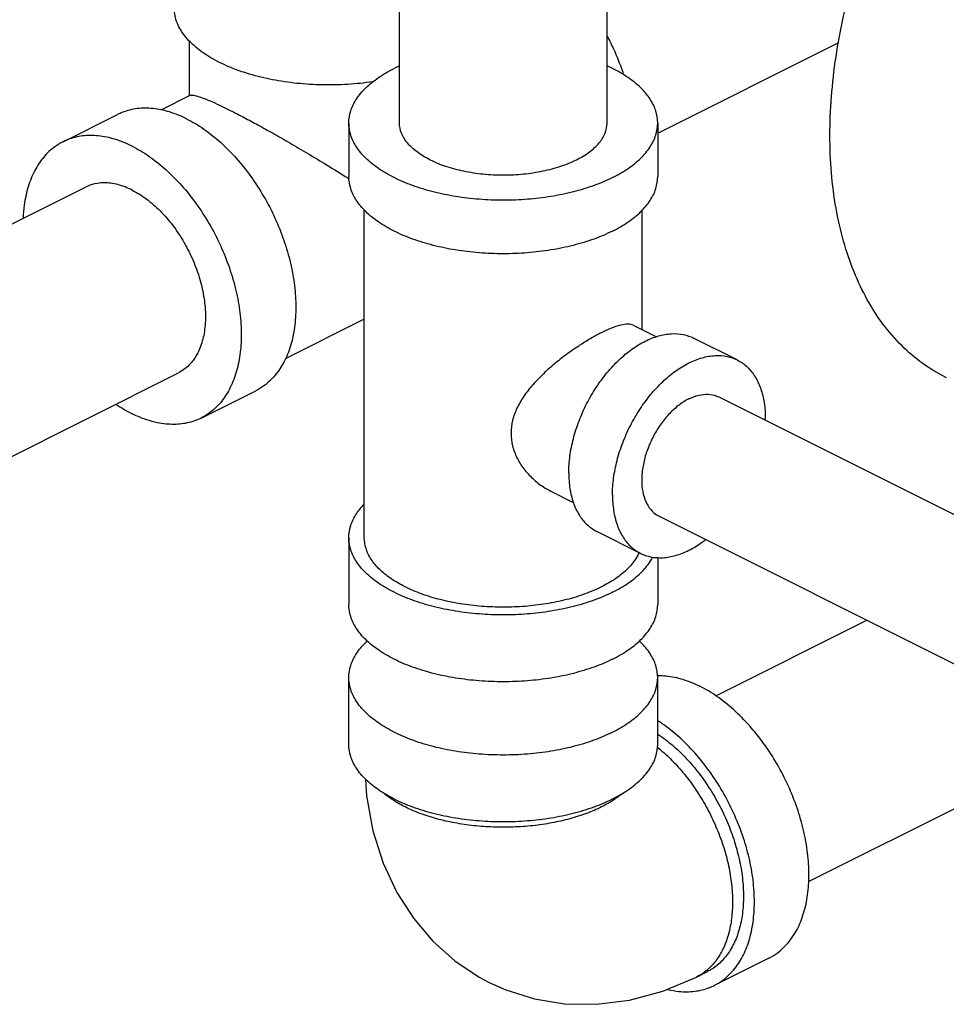
# Model space of a CAD drawing. Units: inches. Extents: x 0 to 34.5, y -0.9 to 27.6.
# Drawn here: x 29.1 to 30, y 18.5 to 19.5 of the extents above; entities that cross this region are included whole.
import ezdxf

# ---------------------------------------------------------------- set-up
doc = ezdxf.new("R2010")
doc.units = ezdxf.units.IN
doc.header["$LTSCALE"] = 1.87
doc.header["$MEASUREMENT"] = 0
doc.layers.get('0').update_dxf_attribs({"linetype": 'CONTINUOUS'})

msp = doc.modelspace()

# ---------------------------------------------------------------- linework, layer by layer
at = {"color": 7, "linetype": 'Continuous'}
for p, q in [((29.47652, 19.35799), (29.47652, 19.86049)), ((29.68652, 19.35799), (29.68652, 19.72403)), ((29.26412, 19.3856), (29.26412, 19.44115)), ((29.73777, 19.34781), (29.92092, 19.43938)), ((29.26501, 19.38605), (29.23492, 19.371)), ((29.13599, 19.33901), (29.19123, 19.36663)), ((29.42527, 19.35799), (29.42527, 19.30386)), ((29.73777, 19.35799), (29.73777, 19.30386)), ((28.69188, 19.05965), (29.15891, 19.29317)), ((29.44089, 18.93851), (29.44089, 19.27009)), ((29.72214, 19.14892), (29.72214, 19.27009)), ((29.44089, 19.15954), (29.36091, 19.11955)), ((29.71357, 19.15321), (29.73645, 19.14177)), ((29.81826, 19.11833), (29.77406, 19.14043)), ((28.78555, 18.8717), (29.25282, 19.10534)), ((29.27574, 19.0595), (29.33099, 19.08712)), ((29.79953, 19.08088), (30.14881, 18.90624)), ((29.62971, 18.98551), (29.6524, 18.97416)), ((29.73916, 18.96013), (30.08284, 18.78829)), ((29.42527, 18.93851), (29.42527, 18.87085)), ((29.72043, 18.92268), (29.67623, 18.94478)), ((29.73777, 18.91864), (29.73777, 18.87085)), ((29.79674, 18.77851), (29.94957, 18.85492)), ((29.42527, 18.72941), (29.42527, 18.79707)), ((29.73777, 18.72941), (29.73777, 18.79707)), ((29.8904, 18.59055), (30.12242, 18.70656)), ((29.85027, 18.51318), (29.79503, 18.48556)), ((29.77699, 18.49401), (29.78804, 18.49954))]:
    msp.add_line(p, q, dxfattribs=at)
for points in [[(29.44217, 18.6941), (29.44314, 18.6775), (29.44961, 18.64199), (29.45993, 18.60937), (29.47382, 18.57963), (29.49061, 18.55347), (29.51029, 18.53038), (29.5326, 18.51052), (29.55726, 18.49408), (29.56736, 18.48869)], [(29.56736, 18.48869), (29.58411, 18.4812), (29.61312, 18.47207), (29.64364, 18.46708), (29.6758, 18.46646), (29.70916, 18.4706), (29.74299, 18.47971), (29.77699, 18.49401)]]:
    msp.add_lwpolyline(points, dxfattribs=at)
for points, start_tangent, end_tangent in [([(30.02985, 19.10028), (30.02923, 19.10059), (30.00593, 19.1148), (29.98482, 19.13278), (29.96609, 19.15434), (29.94992, 19.17929), (29.93648, 19.20738), (29.92589, 19.23835), (29.91825, 19.27188), (29.91363, 19.30767), (29.91209, 19.34536), (29.91363, 19.3846), (29.91825, 19.425), (29.92589, 19.46617), (29.93648, 19.50773), (29.94992, 19.54926), (29.96609, 19.59038), (29.97517, 19.61072)], (-0.894435, 0.447197), (0.421599, 0.906782)), ([(29.30956, 19.41264), (29.30376, 19.41498), (29.28551, 19.42411), (29.27051, 19.43461), (29.25918, 19.4462), (29.25182, 19.45857), (29.24862, 19.47137), (29.24849, 19.47459)], (-0.933491, 0.3586), (0.001139, 0.999999)), ([(29.68677, 19.44564), (29.693, 19.43297), (29.70206, 19.41034), (29.70325, 19.40678)], (0.465743, -0.88492), (0.311051, -0.950393)), ([(29.47642, 19.4158), (29.47103, 19.41323)], (-0.910334, -0.413875), (-0.894427, -0.447214)), ([(29.73777, 19.35799), (29.73584, 19.37021), (29.73012, 19.38213), (29.72074, 19.39346), (29.70793, 19.40391), (29.692, 19.41323), (29.68662, 19.4158)], (0.000001, 1), (-0.910329, 0.413886)), ([(29.45019, 19.39985), (29.44932, 19.39972), (29.42407, 19.39708), (29.39828, 19.39654), (29.37268, 19.39814), (29.34794, 19.40182), (29.32476, 19.40749), (29.30956, 19.41264)], (-0.988647, -0.150257), (-0.933491, 0.3586)), ([(29.42527, 19.35799), (29.42719, 19.37021), (29.43291, 19.38213), (29.4423, 19.39346), (29.45511, 19.40391), (29.47103, 19.41323)], (0.000001, 1), (0.894427, 0.447214)), ([(29.2649, 19.38585), (29.26609, 19.38623), (29.27042, 19.38562), (29.27674, 19.38362), (29.28474, 19.38041), (29.29433, 19.37609), (29.3053, 19.37076)], (0.890735, 0.454523), (0.894945, -0.446176)), ([(29.26111, 19.36219), (29.24383, 19.36917), (29.22697, 19.37264), (29.21095, 19.37252), (29.19617, 19.36882), (29.19124, 19.36663)], (-0.894427, 0.447214), (-0.894314, -0.447439)), ([(29.3053, 19.37076), (29.31764, 19.36443), (29.33141, 19.35708), (29.34649, 19.34874), (29.36309, 19.33929), (29.38122, 19.32867), (29.40076, 19.31692), (29.42159, 19.30406), (29.42431, 19.30235)], (0.893896, -0.448275), (0.846823, -0.531875)), ([(29.26111, 19.36219), (29.27839, 19.35188), (29.29525, 19.3385), (29.31127, 19.32236), (29.32605, 19.30388), (29.33923, 19.28349), (29.35049, 19.26172), (29.35955, 19.23908), (29.36619, 19.21615), (29.37023, 19.19348), (29.37159, 19.17163), (29.37023, 19.15114), (29.36619, 19.13252), (29.35955, 19.11622), (29.35049, 19.10264), (29.33923, 19.09213), (29.33098, 19.08712)], (0.894427, -0.447214), (-0.894314, -0.447439)), ([(29.692, 19.30275), (29.67336, 19.29478), (29.65245, 19.28838), (29.6298, 19.28369), (29.60596, 19.28083), (29.58152, 19.27986), (29.55707, 19.28083), (29.53323, 19.28369), (29.51058, 19.28838), (29.48968, 19.29478), (29.47103, 19.30275), (29.45511, 19.31207), (29.4423, 19.32252), (29.43291, 19.33385), (29.42719, 19.34577), (29.42527, 19.35799)], (-0.894427, -0.447214), (0.000001, 1)), ([(29.50727, 19.32087), (29.49421, 19.32882), (29.48451, 19.3379), (29.47853, 19.34775), (29.47652, 19.35799)], (-0.894427, 0.447214), (0.000005, 1)), ([(29.50727, 19.32087), (29.52318, 19.31434), (29.54134, 19.30949), (29.56103, 19.3065), (29.58152, 19.30549), (29.602, 19.3065), (29.6217, 19.30949), (29.63985, 19.31434), (29.65576, 19.32087), (29.66882, 19.32882), (29.67852, 19.3379), (29.6845, 19.34775), (29.68652, 19.35799)], (0.894427, -0.447214), (0.000005, 1)), ([(29.692, 19.30275), (29.70793, 19.31207), (29.72074, 19.32252), (29.73012, 19.33385), (29.73584, 19.34577), (29.73777, 19.35799)], (0.894427, 0.447214), (0.000001, 1)), ([(29.20587, 19.33457), (29.18858, 19.34154), (29.17172, 19.34502), (29.15571, 19.3449), (29.14093, 19.3412), (29.13599, 19.33901)], (-0.894427, 0.447214), (-0.894314, -0.447439)), ([(29.13599, 19.33901), (29.12774, 19.334), (29.11648, 19.32348), (29.10742, 19.30991), (29.10079, 19.29361), (29.09674, 19.27498), (29.09554, 19.26165)], (-0.894314, -0.447439), (-0.044612, -0.999004)), ([(29.20587, 19.33457), (29.22315, 19.32426), (29.24001, 19.31087), (29.25603, 19.29474), (29.27081, 19.27625), (29.28399, 19.25587), (29.29525, 19.2341), (29.30431, 19.21146), (29.31094, 19.18853), (29.31499, 19.16586), (29.31635, 19.14401), (29.31499, 19.12352), (29.31094, 19.1049), (29.30431, 19.0886), (29.29525, 19.07502), (29.28399, 19.06451), (29.27574, 19.0595)], (0.894427, -0.447214), (-0.894314, -0.447439)), ([(29.692, 19.24862), (29.67336, 19.24066), (29.65245, 19.23425), (29.6298, 19.22956), (29.60596, 19.2267), (29.58152, 19.22574), (29.55707, 19.2267), (29.53323, 19.22956), (29.51058, 19.23425), (29.48968, 19.24066), (29.47103, 19.24862), (29.45511, 19.25794), (29.4423, 19.26839), (29.43291, 19.27972), (29.42719, 19.29164), (29.42527, 19.30386)], (-0.894427, -0.447214), (0.000001, 1)), ([(29.692, 19.24862), (29.70793, 19.25794), (29.72074, 19.26839), (29.73012, 19.27972), (29.73584, 19.29164), (29.73777, 19.30386)], (0.894427, 0.447214), (0.000001, 1)), ([(29.20587, 19.29018), (29.19138, 19.29568), (29.17745, 19.29747), (29.16462, 19.29548), (29.15891, 19.29316)], (-0.894427, 0.447214), (-0.894401, -0.447266)), ([(29.42431, 19.30235), (29.42565, 19.30151)], (0.846823, -0.531875), (0.846402, -0.532545)), ([(29.20587, 19.29018), (29.22035, 19.2812), (29.23428, 19.26906), (29.24712, 19.25424), (29.25837, 19.2373), (29.2676, 19.2189), (29.27446, 19.19975), (29.27869, 19.18058), (29.28011, 19.16213), (29.27869, 19.1451), (29.27446, 19.13016), (29.2676, 19.11787), (29.25837, 19.1087), (29.25282, 19.10534)], (0.894427, -0.447214), (-0.894401, -0.447266)), ([(29.71361, 19.15317), (29.71195, 19.15385), (29.70614, 19.15441), (29.69865, 19.15305), (29.68992, 19.15), (29.68095, 19.14589)], (-0.891814, 0.452403), (-0.894427, -0.447214)), ([(29.68095, 19.14589), (29.67116, 19.14062), (29.65943, 19.13345), (29.64674, 19.12473), (29.63416, 19.11498), (29.62222, 19.10443), (29.61142, 19.09323), (29.60232, 19.08157), (29.5954, 19.06962), (29.59094, 19.05721), (29.58934, 19.04428), (29.59091, 19.03144), (29.59536, 19.01938), (29.60226, 19.00827), (29.61135, 18.99826), (29.62215, 18.98985), (29.62974, 18.98549)], (-0.894427, -0.447214), (0.894356, -0.447357)), ([(29.64781, 19.00393), (29.64898, 19.02097), (29.65247, 19.03866), (29.65817, 19.05648), (29.6659, 19.07387), (29.67544, 19.09031), (29.68648, 19.1053), (29.6987, 19.11839), (29.71172, 19.12917), (29.72515, 19.13733), (29.73858, 19.1426), (29.7516, 19.14484), (29.76382, 19.14397), (29.77407, 19.14043)], (0, 1), (0.894566, -0.446936)), ([(29.692, 18.98184), (29.69318, 18.99887), (29.69667, 19.01657), (29.70236, 19.03438), (29.7101, 19.05177), (29.71963, 19.06821), (29.73067, 19.0832), (29.74289, 19.09629), (29.75591, 19.10707), (29.76934, 19.11523), (29.78277, 19.1205), (29.79579, 19.12274), (29.80801, 19.12187), (29.81826, 19.11833)], (0, 1), (0.894566, -0.446936)), ([(29.81826, 19.11833), (29.81906, 19.11792), (29.82859, 19.11102), (29.83632, 19.10136), (29.84202, 19.08924), (29.84551, 19.07504), (29.84668, 19.05918)], (0.894566, -0.446936), (0, -1)), ([(29.76934, 19.07896), (29.75942, 19.07272), (29.74993, 19.0642), (29.74129, 19.05377), (29.73387, 19.04189), (29.72801, 19.02907), (29.72395, 19.01587), (29.72187, 19.00288), (29.72187, 18.99066), (29.72395, 18.97975), (29.72801, 18.97061), (29.73387, 18.96366), (29.73916, 18.96013)], (-0.894427, -0.447214), (0.893993, -0.44808)), ([(29.76934, 19.07896), (29.77927, 19.08265), (29.78876, 19.08362), (29.7974, 19.08183), (29.79952, 19.08088)], (0.894427, 0.447214), (0.893993, -0.44808)), ([(29.18948, 19.07363), (29.20587, 19.06394)], (0.825509, -0.564388), (0.894427, -0.447214)), ([(29.27574, 19.0595), (29.27081, 19.05731), (29.25603, 19.0536), (29.24001, 19.05349), (29.22315, 19.05696), (29.20587, 19.06394)], (-0.894314, -0.447439), (-0.894427, 0.447214)), ([(29.84667, 19.05736), (29.84668, 19.05918)], (0.015382, 0.999882), (0, 1)), ([(29.64781, 19.00393), (29.64898, 18.98807), (29.65247, 18.97387), (29.65817, 18.96175), (29.6659, 18.95209), (29.67544, 18.94519), (29.67623, 18.94478)], (0, -1), (0.894566, -0.446936)), ([(29.692, 18.98184), (29.69318, 18.96598), (29.69667, 18.95177), (29.70236, 18.93966), (29.7101, 18.93), (29.71963, 18.92309), (29.72043, 18.92268)], (0, -1), (0.894566, -0.446936)), ([(29.42527, 18.93851), (29.42719, 18.95073), (29.43291, 18.96265), (29.44075, 18.97242)], (0.000001, 1), (0.693982, 0.719992)), ([(29.692, 18.88327), (29.67336, 18.8753), (29.65245, 18.8689), (29.6298, 18.86421), (29.60596, 18.86134), (29.58152, 18.86038), (29.55707, 18.86134), (29.53323, 18.86421), (29.51058, 18.8689), (29.48968, 18.8753), (29.47103, 18.88327), (29.45511, 18.89259), (29.4423, 18.90304), (29.43291, 18.91437), (29.42719, 18.92629), (29.42527, 18.93851)], (-0.894427, -0.447214), (0.000001, 1)), ([(29.48208, 18.88879), (29.46775, 18.89718), (29.45622, 18.90659), (29.44777, 18.91678), (29.44262, 18.92751), (29.44089, 18.93851)], (-0.894427, 0.447214), (-0.000001, 1)), ([(29.72043, 18.92268), (29.73067, 18.91914), (29.74289, 18.91827), (29.75591, 18.92051), (29.76934, 18.92579), (29.78277, 18.93394), (29.78621, 18.9365)], (0.894566, -0.446936), (0.790973, 0.611851)), ([(29.71887, 18.92344), (29.71526, 18.91678), (29.70681, 18.90659), (29.69529, 18.89718), (29.68095, 18.88879), (29.66417, 18.88162), (29.64536, 18.87586), (29.62497, 18.87164), (29.60352, 18.86906), (29.58152, 18.8682), (29.55952, 18.86906), (29.53806, 18.87164), (29.51767, 18.87586), (29.49886, 18.88162), (29.48208, 18.88879)], (-0.402088, -0.915601), (-0.894427, 0.447214)), ([(29.692, 18.88327), (29.70793, 18.89259), (29.72074, 18.90304), (29.73012, 18.91437), (29.73273, 18.91883)], (0.894427, 0.447214), (0.461915, 0.886924)), ([(29.692, 18.81561), (29.67336, 18.80765), (29.65245, 18.80124), (29.6298, 18.79655), (29.60596, 18.79369), (29.58152, 18.79272), (29.55707, 18.79369), (29.53323, 18.79655), (29.51058, 18.80124), (29.48968, 18.80765), (29.47103, 18.81561), (29.45511, 18.82493), (29.4423, 18.83538), (29.43291, 18.84671), (29.42719, 18.85863), (29.42527, 18.87085)], (-0.894427, -0.447214), (0.000001, 1)), ([(29.692, 18.81561), (29.70793, 18.82493), (29.72074, 18.83538), (29.73012, 18.84671), (29.73584, 18.85863), (29.73777, 18.87085)], (0.894427, 0.447214), (0.000001, 1)), ([(29.42527, 18.79707), (29.42719, 18.80929), (29.43291, 18.82121), (29.4423, 18.83254), (29.44392, 18.83409)], (-0.000001, 1), (0.732373, 0.680904)), ([(29.73777, 18.79707), (29.73584, 18.80929), (29.73012, 18.82121), (29.72074, 18.83254), (29.71911, 18.83409)], (-0.000001, 1), (-0.732359, 0.680918)), ([(29.47103, 18.74183), (29.45511, 18.75115), (29.4423, 18.7616), (29.43291, 18.77293), (29.42719, 18.78485), (29.42527, 18.79707)], (-0.894427, 0.447214), (-0.000001, 1)), ([(29.47103, 18.74183), (29.48968, 18.73387), (29.51058, 18.72746), (29.53323, 18.72277), (29.55707, 18.71991), (29.58152, 18.71895), (29.60596, 18.71991), (29.6298, 18.72277), (29.65245, 18.72746), (29.67336, 18.73387), (29.692, 18.74183), (29.70793, 18.75115), (29.72074, 18.7616), (29.73012, 18.77293), (29.73584, 18.78485), (29.73777, 18.79707)], (0.894427, -0.447214), (-0.000001, 1)), ([(29.73775, 18.79909), (29.74625, 18.7987), (29.76311, 18.79523), (29.78039, 18.78826)], (0.999925, 0.012263), (0.894427, -0.447214)), ([(29.85026, 18.51318), (29.85852, 18.51819), (29.86978, 18.52871), (29.87883, 18.54228), (29.88547, 18.55858), (29.88952, 18.57721), (29.89088, 18.5977), (29.88952, 18.61954), (29.88547, 18.64221), (29.87883, 18.66515), (29.86978, 18.68778), (29.85852, 18.70956), (29.84533, 18.72994), (29.83055, 18.74843), (29.81453, 18.76456), (29.79767, 18.77795), (29.78039, 18.78826)], (0.894314, 0.447439), (-0.894427, 0.447214)), ([(29.79502, 18.48556), (29.80327, 18.49057), (29.81453, 18.50109), (29.82359, 18.51466), (29.83023, 18.53096), (29.83427, 18.54959), (29.83563, 18.57007), (29.83427, 18.59192), (29.83023, 18.61459), (29.82359, 18.63753), (29.81453, 18.66016), (29.80327, 18.68194), (29.79009, 18.70232), (29.77531, 18.72081), (29.75929, 18.73694), (29.74243, 18.75033), (29.73792, 18.75334)], (0.894314, 0.447439), (-0.841284, 0.540593)), ([(29.73785, 18.73976), (29.73997, 18.73833), (29.75446, 18.72704), (29.76829, 18.71347), (29.78116, 18.69793), (29.79278, 18.68077), (29.80289, 18.66238), (29.81126, 18.64315), (29.81771, 18.62353), (29.82209, 18.60394), (29.82431, 18.58484), (29.82431, 18.56664), (29.82209, 18.54975), (29.81771, 18.53454), (29.81126, 18.52137), (29.80289, 18.51051), (29.79278, 18.50223), (29.78804, 18.49954)], (0.835475, -0.549528), (-0.894483, -0.447102)), ([(29.47103, 18.67417), (29.45511, 18.68349), (29.4423, 18.69395), (29.43291, 18.70527), (29.42719, 18.71719), (29.42527, 18.72941)], (-0.894427, 0.447214), (-0.000001, 1)), ([(29.47103, 18.67417), (29.48968, 18.66621), (29.51058, 18.6598), (29.53323, 18.65511), (29.55707, 18.65225), (29.58152, 18.65129), (29.60596, 18.65225), (29.6298, 18.65511), (29.65245, 18.6598), (29.67336, 18.66621), (29.692, 18.67417), (29.70793, 18.68349), (29.72074, 18.69395), (29.73012, 18.70527), (29.73584, 18.71719), (29.73777, 18.72941)], (0.894427, -0.447214), (-0.000001, 1)), ([(29.73742, 18.72652), (29.74211, 18.72264), (29.75541, 18.70992), (29.76786, 18.69537), (29.77922, 18.67927), (29.78925, 18.66197), (29.79775, 18.64381), (29.80455, 18.62516), (29.80951, 18.6064), (29.81252, 18.58791), (29.81354, 18.57007), (29.81252, 18.55325), (29.80951, 18.53778), (29.80455, 18.52398), (29.79775, 18.51213), (29.78925, 18.50247), (29.78722, 18.5007)], (0.782538, -0.622603), (-0.770121, -0.637898)), ([(29.47027, 18.67287), (29.46894, 18.67374), (29.46026, 18.68027)], (-0.839723, 0.543015), (-0.761322, 0.648374)), ([(29.70277, 18.68027), (29.69409, 18.67374), (29.68095, 18.66616), (29.66579, 18.65959), (29.64891, 18.65417), (29.63066, 18.65), (29.61141, 18.64718), (29.59155, 18.64575), (29.57149, 18.64575), (29.55163, 18.64718), (29.53237, 18.65), (29.51412, 18.65417), (29.49724, 18.65959), (29.48208, 18.66616)], (-0.761331, -0.648364), (-0.894427, 0.447214)), ([(29.48208, 18.66616), (29.47027, 18.67287)], (-0.894427, 0.447214), (-0.839723, 0.543015)), ([(29.78722, 18.5007), (29.77922, 18.4952), (29.77699, 18.49401)], (-0.770121, -0.637898), (-0.894579, -0.44691)), ([(29.74801, 18.4815), (29.75929, 18.47955), (29.77531, 18.47967), (29.79009, 18.48337), (29.79502, 18.48556)], (0.972166, -0.234291), (0.894314, 0.447439))]:
    msp.add_spline(points, degree=3, dxfattribs=dict(at, start_tangent=start_tangent, end_tangent=end_tangent))

doc.saveas('drawing.dxf')
